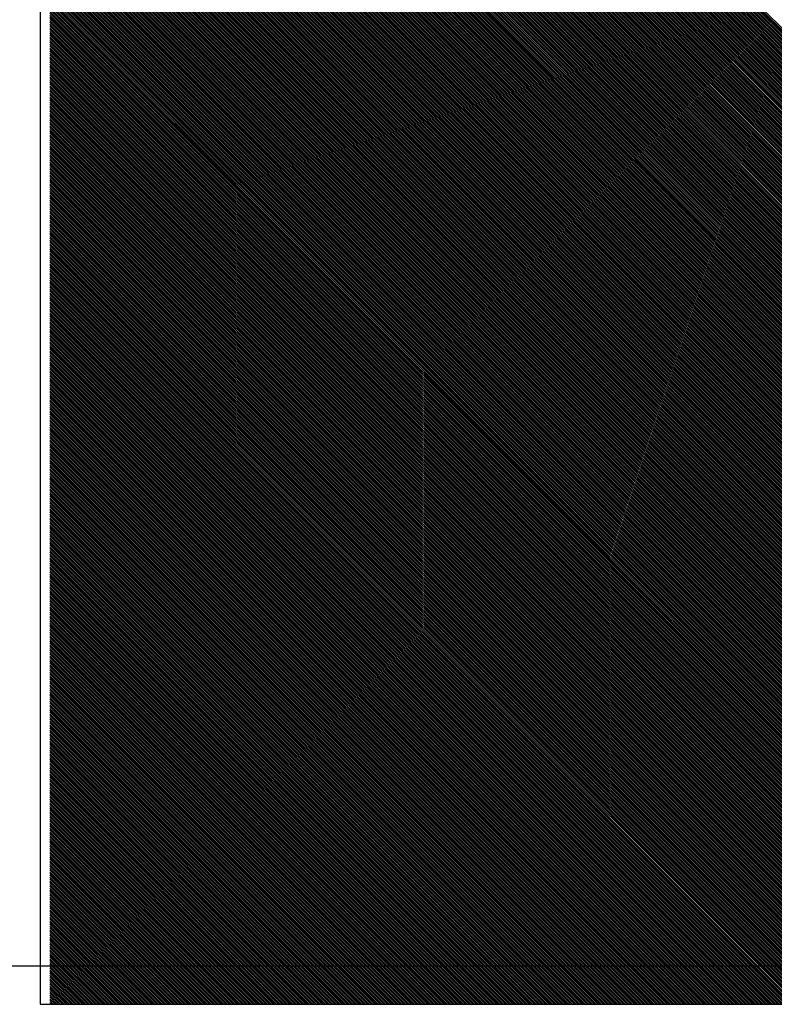
# Model space of a CAD drawing. Extents: x 21154 to 110029, y -41721 to 104587.
# Drawn here: x 70056 to 70129, y -28089 to -27993 of the extents above; entities that cross this region are included whole.
import ezdxf

# ---------------------------------------------------------------- set-up
doc = ezdxf.new("R2010")
doc.units = 0
doc.header["$LTSCALE"] = 1000
doc.header["$MEASUREMENT"] = 0
doc.layers.get('0').update_dxf_attribs({"linetype": 'CONTINUOUS'})
doc.layers.add('电气', color=3, linetype='CONTINUOUS')

# ---------------------------------------------------------------- blocks, each defined once
blk = doc.blocks.new('*X14')
at = {"color": 0}
for p, q in [((648582.104, -174281.61), (648726.012, -174425.518)), ((648582.281, -174281.61), (648726.189, -174425.518)), ((648582.458, -174281.61), (648726.366, -174425.518)), ((648582.634, -174281.61), (648726.543, -174425.518)), ((648582.811, -174281.61), (648726.719, -174425.518)), ((648582.988, -174281.61), (648726.896, -174425.518)), ((648583.165, -174281.61), (648727.073, -174425.518)), ((648583.342, -174281.61), (648727.25, -174425.518)), ((648583.518, -174281.61), (648727.427, -174425.518)), ((648583.695, -174281.61), (648727.603, -174425.518)), ((648583.872, -174281.61), (648727.78, -174425.518)), ((648584.049, -174281.61), (648727.957, -174425.518)), ((648584.225, -174281.61), (648728.134, -174425.518)), ((648584.402, -174281.61), (648728.31, -174425.518)), ((648584.579, -174281.61), (648728.487, -174425.518)), ((648584.756, -174281.61), (648728.664, -174425.518)), ((648584.933, -174281.61), (648728.841, -174425.518)), ((648585.109, -174281.61), (648729.018, -174425.518)), ((648585.286, -174281.61), (648729.194, -174425.518)), ((648585.463, -174281.61), (648729.371, -174425.518)), ((648585.64, -174281.61), (648729.548, -174425.518)), ((648585.816, -174281.61), (648729.725, -174425.518)), ((648585.993, -174281.61), (648729.901, -174425.518)), ((648586.17, -174281.61), (648730.078, -174425.518)), ((648586.347, -174281.61), (648730.255, -174425.518)), ((648586.523, -174281.61), (648730.432, -174425.518)), ((648586.7, -174281.61), (648730.609, -174425.518)), ((648586.877, -174281.61), (648730.785, -174425.518)), ((648587.054, -174281.61), (648730.962, -174425.518)), ((648587.231, -174281.61), (648731.139, -174425.518)), ((648587.407, -174281.61), (648731.316, -174425.518)), ((648587.584, -174281.61), (648731.492, -174425.518)), ((648587.761, -174281.61), (648731.669, -174425.518)), ((648587.938, -174281.61), (648731.846, -174425.518)), ((648588.114, -174281.61), (648732.023, -174425.518)), ((648588.291, -174281.61), (648732.2, -174425.518)), ((648588.468, -174281.61), (648732.376, -174425.518)), ((648588.645, -174281.61), (648732.553, -174425.518)), ((648588.822, -174281.61), (648732.73, -174425.518)), ((648588.998, -174281.61), (648732.907, -174425.518)), ((648589.175, -174281.61), (648733.083, -174425.518)), ((648589.352, -174281.61), (648733.26, -174425.518)), ((648589.529, -174281.61), (648733.437, -174425.518)), ((648589.705, -174281.61), (648733.614, -174425.518)), ((648589.882, -174281.61), (648733.791, -174425.518)), ((648590.059, -174281.61), (648733.967, -174425.518)), ((648590.236, -174281.61), (648734.144, -174425.518)), ((648590.413, -174281.61), (648734.321, -174425.518)), ((648590.589, -174281.61), (648734.498, -174425.518)), ((648590.766, -174281.61), (648734.674, -174425.518)), ((648590.943, -174281.61), (648734.851, -174425.518)), ((648591.12, -174281.61), (648735.028, -174425.518)), ((648591.296, -174281.61), (648735.205, -174425.518)), ((648591.473, -174281.61), (648735.382, -174425.518)), ((648591.65, -174281.61), (648735.558, -174425.518)), ((648591.827, -174281.61), (648735.735, -174425.518)), ((648592.004, -174281.61), (648735.912, -174425.518)), ((648592.18, -174281.61), (648736.089, -174425.518)), ((648592.357, -174281.61), (648736.265, -174425.518)), ((648592.534, -174281.61), (648736.442, -174425.518)), ((648592.711, -174281.61), (648736.619, -174425.518)), ((648592.887, -174281.61), (648736.796, -174425.518)), ((648593.064, -174281.61), (648736.973, -174425.518)), ((648593.241, -174281.61), (648737.149, -174425.518)), ((648593.418, -174281.61), (648737.326, -174425.518)), ((648593.595, -174281.61), (648737.503, -174425.518)), ((648593.771, -174281.61), (648737.68, -174425.518)), ((648593.948, -174281.61), (648737.856, -174425.518)), ((648594.125, -174281.61), (648738.033, -174425.518)), ((648594.302, -174281.61), (648738.21, -174425.518)), ((648594.478, -174281.61), (648738.387, -174425.518)), ((648594.655, -174281.61), (648738.564, -174425.518)), ((648594.832, -174281.61), (648738.74, -174425.518)), ((648595.009, -174281.61), (648738.917, -174425.518)), ((648595.186, -174281.61), (648739.094, -174425.518)), ((648595.362, -174281.61), (648739.271, -174425.518)), ((648595.539, -174281.61), (648739.447, -174425.518)), ((648595.716, -174281.61), (648739.624, -174425.518)), ((648595.893, -174281.61), (648739.801, -174425.518)), ((648596.069, -174281.61), (648739.978, -174425.518)), ((648596.246, -174281.61), (648740.155, -174425.518)), ((648596.423, -174281.61), (648740.331, -174425.518)), ((648596.6, -174281.61), (648740.508, -174425.518)), ((648596.777, -174281.61), (648740.685, -174425.518)), ((648596.953, -174281.61), (648740.862, -174425.518)), ((648597.13, -174281.61), (648741.038, -174425.518)), ((648597.307, -174281.61), (648741.215, -174425.518)), ((648597.484, -174281.61), (648741.392, -174425.518)), ((648597.66, -174281.61), (648741.569, -174425.518)), ((648597.837, -174281.61), (648741.746, -174425.518)), ((648598.014, -174281.61), (648741.922, -174425.518)), ((648598.191, -174281.61), (648742.099, -174425.518)), ((648598.368, -174281.61), (648742.276, -174425.518)), ((648598.544, -174281.61), (648742.453, -174425.518)), ((648598.721, -174281.61), (648742.629, -174425.518)), ((648598.898, -174281.61), (648742.806, -174425.518)), ((648599.075, -174281.61), (648742.983, -174425.518)), ((648599.251, -174281.61), (648743.16, -174425.518)), ((648599.428, -174281.61), (648743.337, -174425.518)), ((648599.605, -174281.61), (648743.513, -174425.518)), ((648599.782, -174281.61), (648743.69, -174425.518)), ((648599.959, -174281.61), (648743.867, -174425.518)), ((648600.135, -174281.61), (648744.044, -174425.518)), ((648600.312, -174281.61), (648744.22, -174425.518)), ((648600.489, -174281.61), (648744.397, -174425.518)), ((648600.666, -174281.61), (648744.574, -174425.518)), ((648600.842, -174281.61), (648744.751, -174425.518)), ((648601.019, -174281.61), (648744.927, -174425.518)), ((648601.196, -174281.61), (648745.104, -174425.518)), ((648601.373, -174281.61), (648745.281, -174425.518)), ((648601.55, -174281.61), (648745.458, -174425.518)), ((648601.726, -174281.61), (648745.635, -174425.518)), ((648601.903, -174281.61), (648745.811, -174425.518)), ((648602.08, -174281.61), (648745.988, -174425.518)), ((648602.257, -174281.61), (648746.165, -174425.518)), ((648602.433, -174281.61), (648746.342, -174425.518)), ((648602.61, -174281.61), (648746.518, -174425.518)), ((648602.787, -174281.61), (648746.695, -174425.518)), ((648602.964, -174281.61), (648746.872, -174425.518)), ((648603.141, -174281.61), (648747.049, -174425.518)), ((648603.317, -174281.61), (648747.226, -174425.518)), ((648603.494, -174281.61), (648747.402, -174425.518)), ((648603.671, -174281.61), (648747.579, -174425.518)), ((648603.848, -174281.61), (648747.756, -174425.518)), ((648604.024, -174281.61), (648747.933, -174425.518)), ((648604.201, -174281.61), (648748.109, -174425.518)), ((648604.378, -174281.61), (648748.286, -174425.518)), ((648604.555, -174281.61), (648748.408, -174425.463)), ((648604.731, -174281.61), (648748.408, -174425.286)), ((648604.908, -174281.61), (648748.408, -174425.109)), ((648605.085, -174281.61), (648748.408, -174424.932)), ((648605.262, -174281.61), (648748.408, -174424.755)), ((648605.439, -174281.61), (648748.408, -174424.579)), ((648605.615, -174281.61), (648748.408, -174424.402)), ((648605.792, -174281.61), (648748.408, -174424.225)), ((648605.969, -174281.61), (648748.408, -174424.048)), ((648606.146, -174281.61), (648748.408, -174423.872)), ((648606.322, -174281.61), (648748.408, -174423.695)), ((648606.499, -174281.61), (648748.408, -174423.518)), ((648606.676, -174281.61), (648748.408, -174423.341)), ((648606.853, -174281.61), (648748.408, -174423.164)), ((648607.03, -174281.61), (648748.408, -174422.988)), ((648607.206, -174281.61), (648748.408, -174422.811)), ((648607.383, -174281.61), (648748.408, -174422.634)), ((648607.56, -174281.61), (648748.408, -174422.457)), ((648607.737, -174281.61), (648748.408, -174422.281)), ((648607.913, -174281.61), (648748.408, -174422.104)), ((648608.09, -174281.61), (648748.408, -174421.927)), ((648608.267, -174281.61), (648748.408, -174421.75)), ((648608.444, -174281.61), (648748.408, -174421.573)), ((648608.621, -174281.61), (648748.408, -174421.397)), ((648608.797, -174281.61), (648748.408, -174421.22)), ((648608.974, -174281.61), (648748.408, -174421.043)), ((648609.151, -174281.61), (648748.408, -174420.866)), ((648609.328, -174281.61), (648748.408, -174420.69)), ((648609.504, -174281.61), (648748.408, -174420.513)), ((648609.681, -174281.61), (648748.408, -174420.336)), ((648609.858, -174281.61), (648748.408, -174420.159)), ((648610.035, -174281.61), (648748.408, -174419.982)), ((648610.212, -174281.61), (648748.408, -174419.806)), ((648610.388, -174281.61), (648748.408, -174419.629)), ((648610.565, -174281.61), (648748.408, -174419.452)), ((648610.742, -174281.61), (648748.408, -174419.275)), ((648610.919, -174281.61), (648748.408, -174419.099)), ((648611.095, -174281.61), (648748.408, -174418.922)), ((648611.272, -174281.61), (648748.408, -174418.745)), ((648611.449, -174281.61), (648748.408, -174418.568)), ((648611.626, -174281.61), (648748.408, -174418.392)), ((648611.803, -174281.61), (648748.408, -174418.215)), ((648611.979, -174281.61), (648748.408, -174418.038)), ((648612.156, -174281.61), (648748.408, -174417.861)), ((648612.333, -174281.61), (648748.408, -174417.684)), ((648612.51, -174281.61), (648748.408, -174417.508)), ((648612.686, -174281.61), (648748.408, -174417.331)), ((648612.863, -174281.61), (648748.408, -174417.154)), ((648613.04, -174281.61), (648748.408, -174416.977)), ((648613.217, -174281.61), (648748.408, -174416.801)), ((648613.394, -174281.61), (648748.408, -174416.624)), ((648613.57, -174281.61), (648748.408, -174416.447)), ((648613.747, -174281.61), (648748.408, -174416.27)), ((648613.924, -174281.61), (648748.408, -174416.093)), ((648614.101, -174281.61), (648748.408, -174415.917)), ((648614.277, -174281.61), (648748.408, -174415.74)), ((648614.454, -174281.61), (648748.408, -174415.563)), ((648614.631, -174281.61), (648748.408, -174415.386)), ((648614.808, -174281.61), (648748.408, -174415.21)), ((648614.985, -174281.61), (648748.408, -174415.033)), ((648615.161, -174281.61), (648748.408, -174414.856)), ((648615.338, -174281.61), (648748.408, -174414.679)), ((648615.515, -174281.61), (648748.408, -174414.502)), ((648615.692, -174281.61), (648748.408, -174414.326)), ((648615.868, -174281.61), (648748.408, -174414.149)), ((648616.045, -174281.61), (648748.408, -174413.972)), ((648616.222, -174281.61), (648748.408, -174413.795)), ((648616.399, -174281.61), (648748.408, -174413.619)), ((648616.576, -174281.61), (648748.408, -174413.442)), ((648616.752, -174281.61), (648748.408, -174413.265)), ((648616.929, -174281.61), (648748.408, -174413.088)), ((648617.106, -174281.61), (648748.408, -174412.911)), ((648617.283, -174281.61), (648748.408, -174412.735)), ((648617.459, -174281.61), (648748.408, -174412.558)), ((648617.636, -174281.61), (648748.408, -174412.381)), ((648617.813, -174281.61), (648748.408, -174412.204)), ((648617.99, -174281.61), (648748.408, -174412.028)), ((648618.167, -174281.61), (648748.408, -174411.851)), ((648618.343, -174281.61), (648748.408, -174411.674)), ((648618.52, -174281.61), (648748.408, -174411.497)), ((648618.697, -174281.61), (648748.408, -174411.32)), ((648618.874, -174281.61), (648748.408, -174411.144)), ((648619.05, -174281.61), (648748.408, -174410.967)), ((648619.227, -174281.61), (648748.408, -174410.79)), ((648619.404, -174281.61), (648748.408, -174410.613)), ((648619.581, -174281.61), (648748.408, -174410.437)), ((648619.758, -174281.61), (648748.408, -174410.26)), ((648619.934, -174281.61), (648748.408, -174410.083)), ((648620.111, -174281.61), (648748.408, -174409.906)), ((648620.288, -174281.61), (648748.408, -174409.729)), ((648620.465, -174281.61), (648748.408, -174409.553)), ((648620.641, -174281.61), (648748.408, -174409.376)), ((648620.818, -174281.61), (648748.408, -174409.199)), ((648620.995, -174281.61), (648748.408, -174409.022)), ((648621.172, -174281.61), (648748.408, -174408.846)), ((648621.349, -174281.61), (648748.408, -174408.669)), ((648621.525, -174281.61), (648748.408, -174408.492)), ((648621.702, -174281.61), (648748.408, -174408.315)), ((648621.879, -174281.61), (648748.408, -174408.138)), ((648622.056, -174281.61), (648748.408, -174407.962)), ((648622.232, -174281.61), (648748.408, -174407.785)), ((648622.409, -174281.61), (648748.408, -174407.608)), ((648622.586, -174281.61), (648748.408, -174407.431)), ((648622.763, -174281.61), (648748.408, -174407.255)), ((648622.939, -174281.61), (648748.408, -174407.078)), ((648623.116, -174281.61), (648748.408, -174406.901)), ((648623.293, -174281.61), (648748.408, -174406.724)), ((648623.47, -174281.61), (648748.408, -174406.547)), ((648623.647, -174281.61), (648748.408, -174406.371)), ((648623.823, -174281.61), (648748.408, -174406.194)), ((648624, -174281.61), (648748.408, -174406.017)), ((648624.177, -174281.61), (648748.408, -174405.84)), ((648624.354, -174281.61), (648748.408, -174405.664)), ((648624.53, -174281.61), (648748.408, -174405.487)), ((648624.707, -174281.61), (648748.408, -174405.31)), ((648624.884, -174281.61), (648748.408, -174405.133)), ((648625.061, -174281.61), (648748.408, -174404.956)), ((648625.238, -174281.61), (648748.408, -174404.78)), ((648625.414, -174281.61), (648748.408, -174404.603)), ((648625.591, -174281.61), (648748.408, -174404.426)), ((648625.768, -174281.61), (648748.408, -174404.249)), ((648625.945, -174281.61), (648748.408, -174404.073)), ((648626.121, -174281.61), (648748.408, -174403.896)), ((648626.298, -174281.61), (648748.408, -174403.719)), ((648626.475, -174281.61), (648748.408, -174403.542)), ((648626.652, -174281.61), (648748.408, -174403.365)), ((648626.829, -174281.61), (648748.408, -174403.189)), ((648627.005, -174281.61), (648748.408, -174403.012)), ((648627.182, -174281.61), (648748.408, -174402.835)), ((648627.359, -174281.61), (648748.408, -174402.658)), ((648627.536, -174281.61), (648748.408, -174402.482)), ((648627.712, -174281.61), (648748.408, -174402.305)), ((648627.889, -174281.61), (648748.408, -174402.128)), ((648628.066, -174281.61), (648748.408, -174401.951)), ((648628.243, -174281.61), (648748.408, -174401.774)), ((648628.42, -174281.61), (648748.408, -174401.598)), ((648628.596, -174281.61), (648748.408, -174401.421)), ((648628.773, -174281.61), (648748.408, -174401.244)), ((648628.95, -174281.61), (648748.408, -174401.067)), ((648629.127, -174281.61), (648748.408, -174400.891)), ((648629.303, -174281.61), (648748.408, -174400.714)), ((648629.48, -174281.61), (648748.408, -174400.537)), ((648629.657, -174281.61), (648748.408, -174400.36)), ((648629.834, -174281.61), (648748.408, -174400.184)), ((648630.011, -174281.61), (648748.408, -174400.007)), ((648630.187, -174281.61), (648748.408, -174399.83)), ((648630.364, -174281.61), (648748.408, -174399.653)), ((648630.541, -174281.61), (648748.408, -174399.476)), ((648630.718, -174281.61), (648748.408, -174399.3)), ((648630.894, -174281.61), (648748.408, -174399.123)), ((648631.071, -174281.61), (648748.408, -174398.946)), ((648631.248, -174281.61), (648748.408, -174398.769)), ((648631.425, -174281.61), (648748.408, -174398.593)), ((648631.602, -174281.61), (648748.408, -174398.416)), ((648631.778, -174281.61), (648748.408, -174398.239)), ((648631.955, -174281.61), (648748.408, -174398.062)), ((648632.132, -174281.61), (648748.408, -174397.885)), ((648632.309, -174281.61), (648748.408, -174397.709)), ((648632.485, -174281.61), (648748.408, -174397.532)), ((648632.662, -174281.61), (648748.408, -174397.355)), ((648632.839, -174281.61), (648748.408, -174397.178)), ((648633.016, -174281.61), (648748.408, -174397.002)), ((648633.193, -174281.61), (648748.408, -174396.825)), ((648633.369, -174281.61), (648748.408, -174396.648)), ((648633.546, -174281.61), (648748.408, -174396.471)), ((648633.723, -174281.61), (648748.408, -174396.294)), ((648633.9, -174281.61), (648748.408, -174396.118)), ((648634.076, -174281.61), (648748.408, -174395.941)), ((648634.253, -174281.61), (648748.408, -174395.764)), ((648634.43, -174281.61), (648748.408, -174395.587)), ((648634.607, -174281.61), (648748.408, -174395.411)), ((648634.784, -174281.61), (648748.408, -174395.234)), ((648634.96, -174281.61), (648748.408, -174395.057)), ((648635.137, -174281.61), (648748.408, -174394.88)), ((648635.314, -174281.61), (648748.408, -174394.703)), ((648635.491, -174281.61), (648748.408, -174394.527)), ((648635.667, -174281.61), (648748.408, -174394.35)), ((648635.844, -174281.61), (648748.408, -174394.173)), ((648636.021, -174281.61), (648748.408, -174393.996)), ((648636.198, -174281.61), (648748.408, -174393.82)), ((648636.375, -174281.61), (648748.408, -174393.643)), ((648636.551, -174281.61), (648748.408, -174393.466)), ((648636.728, -174281.61), (648748.408, -174393.289)), ((648636.905, -174281.61), (648748.408, -174393.112)), ((648637.082, -174281.61), (648748.408, -174392.936)), ((648637.258, -174281.61), (648748.408, -174392.759)), ((648637.435, -174281.61), (648748.408, -174392.582)), ((648637.612, -174281.61), (648748.408, -174392.405)), ((648637.789, -174281.61), (648748.408, -174392.229)), ((648637.966, -174281.61), (648748.408, -174392.052)), ((648638.142, -174281.61), (648748.408, -174391.875)), ((648638.319, -174281.61), (648748.408, -174391.698)), ((648638.496, -174281.61), (648748.408, -174391.521)), ((648638.673, -174281.61), (648748.408, -174391.345)), ((648638.849, -174281.61), (648748.408, -174391.168)), ((648639.026, -174281.61), (648748.408, -174390.991)), ((648639.203, -174281.61), (648748.408, -174390.814)), ((648639.38, -174281.61), (648748.408, -174390.638)), ((648639.557, -174281.61), (648748.408, -174390.461)), ((648639.733, -174281.61), (648748.408, -174390.284)), ((648639.91, -174281.61), (648748.408, -174390.107)), ((648640.087, -174281.61), (648748.408, -174389.93)), ((648640.264, -174281.61), (648748.408, -174389.754)), ((648640.44, -174281.61), (648748.408, -174389.577)), ((648640.617, -174281.61), (648748.408, -174389.4)), ((648640.794, -174281.61), (648748.408, -174389.223)), ((648640.971, -174281.61), (648748.408, -174389.047)), ((648641.147, -174281.61), (648748.408, -174388.87)), ((648641.324, -174281.61), (648748.408, -174388.693)), ((648641.501, -174281.61), (648748.408, -174388.516)), ((648641.678, -174281.61), (648748.408, -174388.339)), ((648641.855, -174281.61), (648748.408, -174388.163)), ((648642.031, -174281.61), (648748.408, -174387.986)), ((648642.208, -174281.61), (648748.408, -174387.809)), ((648642.385, -174281.61), (648748.408, -174387.632)), ((648642.562, -174281.61), (648748.408, -174387.456)), ((648642.738, -174281.61), (648748.408, -174387.279)), ((648642.915, -174281.61), (648748.408, -174387.102)), ((648643.092, -174281.61), (648748.408, -174386.925)), ((648643.269, -174281.61), (648748.408, -174386.748)), ((648643.446, -174281.61), (648748.408, -174386.572)), ((648643.622, -174281.61), (648748.408, -174386.395)), ((648643.799, -174281.61), (648748.408, -174386.218)), ((648643.976, -174281.61), (648748.408, -174386.041)), ((648644.153, -174281.61), (648748.408, -174385.865)), ((648644.329, -174281.61), (648748.408, -174385.688)), ((648644.506, -174281.61), (648748.408, -174385.511)), ((648644.683, -174281.61), (648748.408, -174385.334)), ((648644.86, -174281.61), (648748.408, -174385.157)), ((648645.037, -174281.61), (648748.408, -174384.981)), ((648645.213, -174281.61), (648748.408, -174384.804)), ((648645.39, -174281.61), (648748.408, -174384.627)), ((648645.567, -174281.61), (648748.408, -174384.45)), ((648645.744, -174281.61), (648748.408, -174384.274)), ((648645.92, -174281.61), (648748.408, -174384.097)), ((648646.097, -174281.61), (648748.408, -174383.92)), ((648646.274, -174281.61), (648748.408, -174383.743)), ((648646.451, -174281.61), (648748.408, -174383.566)), ((648646.628, -174281.61), (648748.408, -174383.39)), ((648646.804, -174281.61), (648748.408, -174383.213)), ((648646.981, -174281.61), (648748.408, -174383.036)), ((648647.158, -174281.61), (648748.408, -174382.859)), ((648647.335, -174281.61), (648748.408, -174382.683)), ((648647.511, -174281.61), (648748.408, -174382.506)), ((648647.688, -174281.61), (648748.408, -174382.329)), ((648647.865, -174281.61), (648748.408, -174382.152)), ((648648.042, -174281.61), (648748.408, -174381.976)), ((648648.219, -174281.61), (648748.408, -174381.799)), ((648648.395, -174281.61), (648748.408, -174381.622)), ((648648.572, -174281.61), (648748.408, -174381.445)), ((648648.749, -174281.61), (648748.408, -174381.268)), ((648648.926, -174281.61), (648748.408, -174381.092)), ((648649.102, -174281.61), (648748.408, -174380.915)), ((648649.279, -174281.61), (648748.408, -174380.738)), ((648649.456, -174281.61), (648748.408, -174380.561)), ((648649.633, -174281.61), (648748.408, -174380.385)), ((648649.81, -174281.61), (648748.408, -174380.208)), ((648649.986, -174281.61), (648748.408, -174380.031)), ((648650.163, -174281.61), (648748.408, -174379.854)), ((648650.34, -174281.61), (648748.408, -174379.677)), ((648650.517, -174281.61), (648748.408, -174379.501)), ((648650.693, -174281.61), (648748.408, -174379.324)), ((648650.87, -174281.61), (648748.408, -174379.147)), ((648651.047, -174281.61), (648748.408, -174378.97)), ((648651.224, -174281.61), (648748.408, -174378.794)), ((648651.401, -174281.61), (648748.408, -174378.617)), ((648651.577, -174281.61), (648748.408, -174378.44)), ((648651.754, -174281.61), (648748.408, -174378.263)), ((648651.931, -174281.61), (648748.408, -174378.086)), ((648652.108, -174281.61), (648748.408, -174377.91)), ((648652.284, -174281.61), (648748.408, -174377.733)), ((648652.461, -174281.61), (648748.408, -174377.556)), ((648652.638, -174281.61), (648748.408, -174377.379)), ((648652.815, -174281.61), (648748.408, -174377.203)), ((648652.992, -174281.61), (648748.408, -174377.026)), ((648653.168, -174281.61), (648748.408, -174376.849)), ((648653.345, -174281.61), (648748.408, -174376.672)), ((648653.522, -174281.61), (648748.408, -174376.495)), ((648653.699, -174281.61), (648748.408, -174376.319)), ((648653.875, -174281.61), (648748.408, -174376.142)), ((648654.052, -174281.61), (648748.408, -174375.965)), ((648654.229, -174281.61), (648748.408, -174375.788)), ((648654.406, -174281.61), (648748.408, -174375.612)), ((648654.583, -174281.61), (648748.408, -174375.435)), ((648654.759, -174281.61), (648748.408, -174375.258)), ((648654.936, -174281.61), (648748.408, -174375.081)), ((648655.113, -174281.61), (648748.408, -174374.904)), ((648655.29, -174281.61), (648748.408, -174374.728)), ((648655.466, -174281.61), (648748.408, -174374.551)), ((648655.643, -174281.61), (648748.408, -174374.374)), ((648655.82, -174281.61), (648748.408, -174374.197)), ((648655.997, -174281.61), (648748.408, -174374.021)), ((648656.174, -174281.61), (648748.408, -174373.844)), ((648656.35, -174281.61), (648748.408, -174373.667)), ((648656.527, -174281.61), (648748.408, -174373.49)), ((648656.704, -174281.61), (648748.408, -174373.313)), ((648656.881, -174281.61), (648748.408, -174373.137)), ((648657.057, -174281.61), (648748.408, -174372.96)), ((648657.234, -174281.61), (648748.408, -174372.783)), ((648657.411, -174281.61), (648748.408, -174372.606)), ((648657.588, -174281.61), (648748.408, -174372.43)), ((648657.765, -174281.61), (648748.408, -174372.253)), ((648657.941, -174281.61), (648748.408, -174372.076)), ((648658.118, -174281.61), (648748.408, -174371.899)), ((648658.295, -174281.61), (648748.408, -174371.722)), ((648658.472, -174281.61), (648748.408, -174371.546)), ((648658.648, -174281.61), (648748.408, -174371.369)), ((648658.825, -174281.61), (648748.408, -174371.192)), ((648659.002, -174281.61), (648748.408, -174371.015)), ((648659.179, -174281.61), (648748.408, -174370.839)), ((648659.355, -174281.61), (648748.408, -174370.662)), ((648659.532, -174281.61), (648748.408, -174370.485)), ((648659.709, -174281.61), (648748.408, -174370.308)), ((648659.886, -174281.61), (648748.408, -174370.131)), ((648660.063, -174281.61), (648748.408, -174369.955)), ((648660.239, -174281.61), (648748.408, -174369.778)), ((648660.416, -174281.61), (648748.408, -174369.601)), ((648660.593, -174281.61), (648748.408, -174369.424)), ((648660.77, -174281.61), (648748.408, -174369.248)), ((648660.946, -174281.61), (648748.408, -174369.071)), ((648661.123, -174281.61), (648748.408, -174368.894)), ((648661.3, -174281.61), (648748.408, -174368.717)), ((648661.477, -174281.61), (648748.408, -174368.54)), ((648661.654, -174281.61), (648748.408, -174368.364)), ((648661.83, -174281.61), (648748.408, -174368.187)), ((648662.007, -174281.61), (648748.408, -174368.01)), ((648662.184, -174281.61), (648748.408, -174367.833)), ((648662.361, -174281.61), (648748.408, -174367.657)), ((648662.537, -174281.61), (648748.408, -174367.48)), ((648662.714, -174281.61), (648748.408, -174367.303)), ((648662.891, -174281.61), (648748.408, -174367.126)), ((648663.068, -174281.61), (648748.408, -174366.949)), ((648663.245, -174281.61), (648748.408, -174366.773)), ((648663.421, -174281.61), (648748.408, -174366.596)), ((648663.598, -174281.61), (648748.408, -174366.419)), ((648663.775, -174281.61), (648748.408, -174366.242)), ((648663.952, -174281.61), (648748.408, -174366.066)), ((648664.128, -174281.61), (648748.408, -174365.889)), ((648664.305, -174281.61), (648748.408, -174365.712)), ((648664.482, -174281.61), (648748.408, -174365.535)), ((648664.659, -174281.61), (648748.408, -174365.358)), ((648664.836, -174281.61), (648748.408, -174365.182)), ((648665.012, -174281.61), (648748.408, -174365.005)), ((648665.189, -174281.61), (648748.408, -174364.828)), ((648665.366, -174281.61), (648748.408, -174364.651)), ((648665.543, -174281.61), (648748.408, -174364.475)), ((648665.719, -174281.61), (648748.408, -174364.298)), ((648665.896, -174281.61), (648748.408, -174364.121)), ((648666.073, -174281.61), (648748.408, -174363.944)), ((648666.25, -174281.61), (648748.408, -174363.768)), ((648666.427, -174281.61), (648748.408, -174363.591)), ((648666.603, -174281.61), (648748.408, -174363.414)), ((648666.78, -174281.61), (648748.408, -174363.237)), ((648666.957, -174281.61), (648748.408, -174363.06)), ((648667.134, -174281.61), (648748.408, -174362.884)), ((648667.31, -174281.61), (648748.408, -174362.707)), ((648667.487, -174281.61), (648748.408, -174362.53)), ((648667.664, -174281.61), (648748.408, -174362.353)), ((648667.841, -174281.61), (648748.408, -174362.177)), ((648668.018, -174281.61), (648748.408, -174362)), ((648668.194, -174281.61), (648748.408, -174361.823)), ((648668.371, -174281.61), (648748.408, -174361.646)), ((648668.548, -174281.61), (648748.408, -174361.469)), ((648668.725, -174281.61), (648748.408, -174361.293)), ((648668.901, -174281.61), (648748.408, -174361.116)), ((648669.078, -174281.61), (648748.408, -174360.939)), ((648669.255, -174281.61), (648748.408, -174360.762)), ((648669.432, -174281.61), (648748.408, -174360.586)), ((648669.609, -174281.61), (648748.408, -174360.409)), ((648669.785, -174281.61), (648748.408, -174360.232)), ((648669.962, -174281.61), (648748.408, -174360.055)), ((648670.139, -174281.61), (648748.408, -174359.878)), ((648670.316, -174281.61), (648748.408, -174359.702)), ((648670.492, -174281.61), (648748.408, -174359.525)), ((648670.669, -174281.61), (648748.408, -174359.348)), ((648670.846, -174281.61), (648748.408, -174359.171)), ((648671.023, -174281.61), (648748.408, -174358.995)), ((648671.2, -174281.61), (648748.408, -174358.818)), ((648671.376, -174281.61), (648748.408, -174358.641)), ((648671.553, -174281.61), (648748.408, -174358.464)), ((648671.73, -174281.61), (648748.408, -174358.287)), ((648671.907, -174281.61), (648748.408, -174358.111)), ((648672.083, -174281.61), (648748.408, -174357.934)), ((648672.26, -174281.61), (648748.408, -174357.757)), ((648672.437, -174281.61), (648748.408, -174357.58)), ((648672.614, -174281.61), (648748.408, -174357.404)), ((648672.791, -174281.61), (648748.408, -174357.227)), ((648672.967, -174281.61), (648748.408, -174357.05)), ((648673.144, -174281.61), (648748.408, -174356.873)), ((648673.321, -174281.61), (648748.408, -174356.696)), ((648673.498, -174281.61), (648748.408, -174356.52)), ((648673.674, -174281.61), (648748.408, -174356.343)), ((648673.851, -174281.61), (648748.408, -174356.166)), ((648674.028, -174281.61), (648748.408, -174355.989)), ((648674.205, -174281.61), (648748.408, -174355.813)), ((648674.382, -174281.61), (648748.408, -174355.636)), ((648674.558, -174281.61), (648748.408, -174355.459)), ((648674.735, -174281.61), (648748.408, -174355.282)), ((648674.912, -174281.61), (648748.408, -174355.105)), ((648675.089, -174281.61), (648748.408, -174354.929)), ((648675.265, -174281.61), (648748.408, -174354.752)), ((648675.442, -174281.61), (648748.408, -174354.575)), ((648675.619, -174281.61), (648748.408, -174354.398)), ((648675.796, -174281.61), (648748.408, -174354.222)), ((648675.973, -174281.61), (648748.408, -174354.045)), ((648676.149, -174281.61), (648748.408, -174353.868)), ((648676.326, -174281.61), (648748.408, -174353.691)), ((648676.503, -174281.61), (648748.408, -174353.514)), ((648676.68, -174281.61), (648748.408, -174353.338)), ((648676.856, -174281.61), (648748.408, -174353.161)), ((648677.033, -174281.61), (648748.408, -174352.984)), ((648677.21, -174281.61), (648748.408, -174352.807)), ((648677.387, -174281.61), (648748.408, -174352.631)), ((648677.563, -174281.61), (648748.408, -174352.454)), ((648677.74, -174281.61), (648748.408, -174352.277)), ((648677.917, -174281.61), (648748.408, -174352.1)), ((648678.094, -174281.61), (648748.408, -174351.923)), ((648678.271, -174281.61), (648748.408, -174351.747)), ((648678.447, -174281.61), (648748.408, -174351.57)), ((648678.624, -174281.61), (648748.408, -174351.393)), ((648678.801, -174281.61), (648748.408, -174351.216)), ((648678.978, -174281.61), (648748.408, -174351.04)), ((648679.154, -174281.61), (648748.408, -174350.863)), ((648679.331, -174281.61), (648748.408, -174350.686)), ((648679.508, -174281.61), (648748.408, -174350.509)), ((648679.685, -174281.61), (648748.408, -174350.332)), ((648679.862, -174281.61), (648748.408, -174350.156)), ((648680.038, -174281.61), (648748.408, -174349.979)), ((648680.215, -174281.61), (648748.408, -174349.802)), ((648680.392, -174281.61), (648748.408, -174349.625)), ((648680.569, -174281.61), (648748.408, -174349.449)), ((648680.745, -174281.61), (648748.408, -174349.272)), ((648680.922, -174281.61), (648748.408, -174349.095)), ((648681.099, -174281.61), (648748.408, -174348.918)), ((648681.276, -174281.61), (648748.408, -174348.741)), ((648681.453, -174281.61), (648748.408, -174348.565)), ((648681.629, -174281.61), (648748.408, -174348.388)), ((648681.806, -174281.61), (648748.408, -174348.211)), ((648681.983, -174281.61), (648748.408, -174348.034)), ((648682.16, -174281.61), (648748.408, -174347.858)), ((648682.336, -174281.61), (648748.408, -174347.681)), ((648682.513, -174281.61), (648748.408, -174347.504)), ((648682.69, -174281.61), (648748.408, -174347.327)), ((648682.867, -174281.61), (648748.408, -174347.15)), ((648683.044, -174281.61), (648748.408, -174346.974)), ((648683.22, -174281.61), (648748.408, -174346.797)), ((648683.397, -174281.61), (648748.408, -174346.62)), ((648683.574, -174281.61), (648748.408, -174346.443)), ((648683.751, -174281.61), (648748.408, -174346.267)), ((648683.927, -174281.61), (648748.408, -174346.09)), ((648684.104, -174281.61), (648748.408, -174345.913)), ((648684.281, -174281.61), (648748.408, -174345.736)), ((648684.458, -174281.61), (648748.408, -174345.56)), ((648684.635, -174281.61), (648748.408, -174345.383)), ((648684.811, -174281.61), (648748.408, -174345.206)), ((648684.988, -174281.61), (648748.408, -174345.029)), ((648685.165, -174281.61), (648748.408, -174344.852)), ((648685.342, -174281.61), (648748.408, -174344.676)), ((648685.518, -174281.61), (648748.408, -174344.499)), ((648685.695, -174281.61), (648748.408, -174344.322)), ((648685.872, -174281.61), (648748.408, -174344.145)), ((648686.049, -174281.61), (648748.408, -174343.969)), ((648686.226, -174281.61), (648748.408, -174343.792)), ((648686.402, -174281.61), (648748.408, -174343.615)), ((648686.579, -174281.61), (648748.408, -174343.438)), ((648686.756, -174281.61), (648748.408, -174343.261)), ((648686.933, -174281.61), (648748.408, -174343.085)), ((648687.109, -174281.61), (648748.408, -174342.908)), ((648687.286, -174281.61), (648748.408, -174342.731)), ((648687.463, -174281.61), (648748.408, -174342.554)), ((648687.64, -174281.61), (648748.408, -174342.378)), ((648687.817, -174281.61), (648748.408, -174342.201)), ((648687.993, -174281.61), (648748.408, -174342.024)), ((648688.17, -174281.61), (648748.408, -174341.847)), ((648688.347, -174281.61), (648748.408, -174341.67)), ((648688.524, -174281.61), (648748.408, -174341.494)), ((648688.7, -174281.61), (648748.408, -174341.317)), ((648688.877, -174281.61), (648748.408, -174341.14)), ((648689.054, -174281.61), (648748.408, -174340.963)), ((648689.231, -174281.61), (648748.408, -174340.787)), ((648689.408, -174281.61), (648748.408, -174340.61)), ((648689.584, -174281.61), (648748.408, -174340.433)), ((648689.761, -174281.61), (648748.408, -174340.256)), ((648689.938, -174281.61), (648748.408, -174340.079)), ((648690.115, -174281.61), (648748.408, -174339.903)), ((648690.291, -174281.61), (648748.408, -174339.726)), ((648690.468, -174281.61), (648748.408, -174339.549)), ((648690.645, -174281.61), (648748.408, -174339.372)), ((648690.822, -174281.61), (648748.408, -174339.196)), ((648690.999, -174281.61), (648748.408, -174339.019)), ((648691.175, -174281.61), (648748.408, -174338.842)), ((648691.352, -174281.61), (648748.408, -174338.665)), ((648691.529, -174281.61), (648748.408, -174338.488)), ((648691.706, -174281.61), (648748.408, -174338.312)), ((648691.882, -174281.61), (648748.408, -174338.135)), ((648692.059, -174281.61), (648748.408, -174337.958)), ((648692.236, -174281.61), (648748.408, -174337.781)), ((648692.413, -174281.61), (648748.408, -174337.605)), ((648692.59, -174281.61), (648748.408, -174337.428)), ((648692.766, -174281.61), (648748.408, -174337.251)), ((648692.943, -174281.61), (648748.408, -174337.074)), ((648693.12, -174281.61), (648748.408, -174336.897)), ((648693.297, -174281.61), (648748.408, -174336.721)), ((648693.473, -174281.61), (648748.408, -174336.544)), ((648693.65, -174281.61), (648748.408, -174336.367)), ((648693.827, -174281.61), (648748.408, -174336.19)), ((648694.004, -174281.61), (648748.408, -174336.014)), ((648694.181, -174281.61), (648748.408, -174335.837)), ((648694.357, -174281.61), (648748.408, -174335.66)), ((648694.534, -174281.61), (648748.408, -174335.483)), ((648694.711, -174281.61), (648748.408, -174335.306)), ((648694.888, -174281.61), (648748.408, -174335.13)), ((648695.064, -174281.61), (648748.408, -174334.953)), ((648695.241, -174281.61), (648748.408, -174334.776)), ((648695.418, -174281.61), (648748.408, -174334.599)), ((648695.595, -174281.61), (648748.408, -174334.423)), ((648695.771, -174281.61), (648748.408, -174334.246)), ((648695.948, -174281.61), (648748.408, -174334.069)), ((648696.125, -174281.61), (648748.408, -174333.892)), ((648696.302, -174281.61), (648748.408, -174333.715)), ((648696.479, -174281.61), (648748.408, -174333.539)), ((648696.655, -174281.61), (648748.408, -174333.362)), ((648696.832, -174281.61), (648748.408, -174333.185)), ((648697.009, -174281.61), (648748.408, -174333.008)), ((648697.186, -174281.61), (648748.408, -174332.832)), ((648697.362, -174281.61), (648748.408, -174332.655)), ((648697.539, -174281.61), (648748.408, -174332.478)), ((648697.716, -174281.61), (648748.408, -174332.301)), ((648697.893, -174281.61), (648748.408, -174332.124)), ((648698.07, -174281.61), (648748.408, -174331.948)), ((648698.246, -174281.61), (648748.408, -174331.771)), ((648698.423, -174281.61), (648748.408, -174331.594)), ((648698.6, -174281.61), (648748.408, -174331.417)), ((648698.777, -174281.61), (648748.408, -174331.241)), ((648698.953, -174281.61), (648748.408, -174331.064)), ((648699.13, -174281.61), (648748.408, -174330.887)), ((648699.307, -174281.61), (648748.408, -174330.71)), ((648699.484, -174281.61), (648748.408, -174330.533)), ((648699.661, -174281.61), (648748.408, -174330.357)), ((648699.837, -174281.61), (648748.408, -174330.18)), ((648700.014, -174281.61), (648748.408, -174330.003)), ((648700.191, -174281.61), (648748.408, -174329.826)), ((648700.368, -174281.61), (648748.408, -174329.65)), ((648700.544, -174281.61), (648748.408, -174329.473)), ((648700.721, -174281.61), (648748.408, -174329.296)), ((648700.898, -174281.61), (648748.408, -174329.119)), ((648701.075, -174281.61), (648748.408, -174328.942)), ((648701.252, -174281.61), (648748.408, -174328.766)), ((648701.428, -174281.61), (648748.408, -174328.589)), ((648701.605, -174281.61), (648748.408, -174328.412)), ((648701.782, -174281.61), (648748.408, -174328.235)), ((648701.959, -174281.61), (648748.408, -174328.059)), ((648702.135, -174281.61), (648748.408, -174327.882)), ((648702.312, -174281.61), (648748.408, -174327.705)), ((648702.489, -174281.61), (648748.408, -174327.528)), ((648702.666, -174281.61), (648748.408, -174327.352)), ((648702.843, -174281.61), (648748.408, -174327.175)), ((648703.019, -174281.61), (648748.408, -174326.998)), ((648703.196, -174281.61), (648748.408, -174326.821)), ((648703.373, -174281.61), (648748.408, -174326.644)), ((648703.55, -174281.61), (648748.408, -174326.468)), ((648703.726, -174281.61), (648748.408, -174326.291)), ((648703.903, -174281.61), (648748.408, -174326.114)), ((648704.08, -174281.61), (648748.408, -174325.937)), ((648704.257, -174281.61), (648748.408, -174325.761)), ((648704.434, -174281.61), (648748.408, -174325.584)), ((648704.61, -174281.61), (648748.408, -174325.407)), ((648704.787, -174281.61), (648748.408, -174325.23)), ((648704.964, -174281.61), (648748.408, -174325.053)), ((648705.141, -174281.61), (648748.408, -174324.877)), ((648705.317, -174281.61), (648748.408, -174324.7)), ((648705.494, -174281.61), (648748.408, -174324.523)), ((648705.671, -174281.61), (648748.408, -174324.346)), ((648705.848, -174281.61), (648748.408, -174324.17)), ((648706.025, -174281.61), (648748.408, -174323.993)), ((648706.201, -174281.61), (648748.408, -174323.816)), ((648706.378, -174281.61), (648748.408, -174323.639)), ((648706.555, -174281.61), (648748.408, -174323.462)), ((648706.732, -174281.61), (648748.408, -174323.286)), ((648706.908, -174281.61), (648748.408, -174323.109)), ((648707.085, -174281.61), (648748.408, -174322.932)), ((648707.262, -174281.61), (648748.408, -174322.755)), ((648707.439, -174281.61), (648748.408, -174322.579)), ((648707.616, -174281.61), (648748.408, -174322.402)), ((648707.792, -174281.61), (648748.408, -174322.225)), ((648707.969, -174281.61), (648748.408, -174322.048)), ((648708.146, -174281.61), (648748.408, -174321.871)), ((648708.323, -174281.61), (648748.408, -174321.695)), ((648708.499, -174281.61), (648748.408, -174321.518)), ((648708.676, -174281.61), (648748.408, -174321.341)), ((648708.853, -174281.61), (648748.408, -174321.164)), ((648709.03, -174281.61), (648748.408, -174320.988)), ((648709.207, -174281.61), (648748.408, -174320.811)), ((648709.383, -174281.61), (648748.408, -174320.634)), ((648709.56, -174281.61), (648748.408, -174320.457)), ((648709.737, -174281.61), (648748.408, -174320.28)), ((648709.914, -174281.61), (648748.408, -174320.104)), ((648710.09, -174281.61), (648748.408, -174319.927)), ((648710.267, -174281.61), (648748.408, -174319.75)), ((648710.444, -174281.61), (648748.408, -174319.573)), ((648710.621, -174281.61), (648748.408, -174319.397)), ((648710.798, -174281.61), (648748.408, -174319.22)), ((648710.974, -174281.61), (648748.408, -174319.043)), ((648711.151, -174281.61), (648748.408, -174318.866)), ((648711.328, -174281.61), (648748.408, -174318.689)), ((648711.505, -174281.61), (648748.408, -174318.513)), ((648711.681, -174281.61), (648748.408, -174318.336)), ((648711.858, -174281.61), (648748.408, -174318.159)), ((648712.035, -174281.61), (648748.408, -174317.982)), ((648712.212, -174281.61), (648748.408, -174317.806)), ((648712.389, -174281.61), (648748.408, -174317.629)), ((648712.565, -174281.61), (648748.408, -174317.452)), ((648712.742, -174281.61), (648748.408, -174317.275)), ((648712.919, -174281.61), (648748.408, -174317.098)), ((648713.096, -174281.61), (648748.408, -174316.922)), ((648713.272, -174281.61), (648748.408, -174316.745)), ((648713.449, -174281.61), (648748.408, -174316.568)), ((648713.626, -174281.61), (648748.408, -174316.391)), ((648713.803, -174281.61), (648748.408, -174316.215)), ((648713.979, -174281.61), (648748.408, -174316.038)), ((648714.156, -174281.61), (648748.408, -174315.861)), ((648714.333, -174281.61), (648748.408, -174315.684)), ((648714.51, -174281.61), (648748.408, -174315.507)), ((648714.687, -174281.61), (648748.408, -174315.331)), ((648714.863, -174281.61), (648748.408, -174315.154)), ((648715.04, -174281.61), (648748.408, -174314.977)), ((648715.217, -174281.61), (648748.408, -174314.8)), ((648715.394, -174281.61), (648748.408, -174314.624)), ((648715.57, -174281.61), (648748.408, -174314.447)), ((648715.747, -174281.61), (648748.408, -174314.27)), ((648715.924, -174281.61), (648748.408, -174314.093)), ((648716.101, -174281.61), (648748.408, -174313.916)), ((648716.278, -174281.61), (648748.408, -174313.74)), ((648716.454, -174281.61), (648748.408, -174313.563)), ((648716.631, -174281.61), (648748.408, -174313.386)), ((648716.808, -174281.61), (648748.408, -174313.209)), ((648716.985, -174281.61), (648748.408, -174313.033)), ((648717.161, -174281.61), (648748.408, -174312.856)), ((648717.338, -174281.61), (648748.408, -174312.679)), ((648717.515, -174281.61), (648748.408, -174312.502)), ((648717.692, -174281.61), (648748.408, -174312.325)), ((648717.869, -174281.61), (648748.408, -174312.149)), ((648718.045, -174281.61), (648748.408, -174311.972)), ((648718.222, -174281.61), (648748.408, -174311.795)), ((648718.399, -174281.61), (648748.408, -174311.618)), ((648718.576, -174281.61), (648748.408, -174311.442)), ((648718.752, -174281.61), (648748.408, -174311.265)), ((648718.929, -174281.61), (648748.408, -174311.088)), ((648719.106, -174281.61), (648748.408, -174310.911)), ((648719.283, -174281.61), (648748.408, -174310.734)), ((648719.46, -174281.61), (648748.408, -174310.558)), ((648719.636, -174281.61), (648748.408, -174310.381)), ((648719.813, -174281.61), (648748.408, -174310.204)), ((648719.99, -174281.61), (648748.408, -174310.027)), ((648720.167, -174281.61), (648748.408, -174309.851)), ((648720.343, -174281.61), (648748.408, -174309.674)), ((648720.52, -174281.61), (648748.408, -174309.497)), ((648720.697, -174281.61), (648748.408, -174309.32)), ((648720.874, -174281.61), (648748.408, -174309.144)), ((648721.051, -174281.61), (648748.408, -174308.967)), ((648721.227, -174281.61), (648748.408, -174308.79)), ((648721.404, -174281.61), (648748.408, -174308.613)), ((648721.581, -174281.61), (648748.408, -174308.436)), ((648721.758, -174281.61), (648748.408, -174308.26)), ((648721.934, -174281.61), (648748.408, -174308.083)), ((648722.111, -174281.61), (648748.408, -174307.906)), ((648722.288, -174281.61), (648748.408, -174307.729)), ((648722.465, -174281.61), (648748.408, -174307.553)), ((648722.642, -174281.61), (648748.408, -174307.376)), ((648722.818, -174281.61), (648748.408, -174307.199)), ((648722.995, -174281.61), (648748.408, -174307.022)), ((648723.172, -174281.61), (648748.408, -174306.845)), ((648723.349, -174281.61), (648748.408, -174306.669)), ((648723.525, -174281.61), (648748.408, -174306.492)), ((648723.702, -174281.61), (648748.408, -174306.315)), ((648723.879, -174281.61), (648748.408, -174306.138)), ((648724.056, -174281.61), (648748.408, -174305.962)), ((648724.233, -174281.61), (648748.408, -174305.785)), ((648724.409, -174281.61), (648748.408, -174305.608)), ((648724.586, -174281.61), (648748.408, -174305.431)), ((648724.763, -174281.61), (648748.408, -174305.254)), ((648724.94, -174281.61), (648748.408, -174305.078)), ((648725.116, -174281.61), (648748.408, -174304.901)), ((648725.293, -174281.61), (648748.408, -174304.724)), ((648725.47, -174281.61), (648748.408, -174304.547)), ((648725.647, -174281.61), (648748.408, -174304.371)), ((648725.824, -174281.61), (648748.408, -174304.194)), ((648726, -174281.61), (648748.408, -174304.017)), ((648726.177, -174281.61), (648748.408, -174303.84)), ((648726.354, -174281.61), (648748.408, -174303.663)), ((648726.531, -174281.61), (648748.408, -174303.487)), ((648726.707, -174281.61), (648748.408, -174303.31)), ((648726.884, -174281.61), (648748.408, -174303.133)), ((648727.061, -174281.61), (648748.408, -174302.956)), ((648727.238, -174281.61), (648748.408, -174302.78)), ((648727.415, -174281.61), (648748.408, -174302.603)), ((648727.591, -174281.61), (648748.408, -174302.426)), ((648727.768, -174281.61), (648748.408, -174302.249)), ((648727.945, -174281.61), (648748.408, -174302.072)), ((648728.122, -174281.61), (648748.408, -174301.896)), ((648728.298, -174281.61), (648748.408, -174301.719)), ((648728.475, -174281.61), (648748.408, -174301.542)), ((648728.652, -174281.61), (648748.408, -174301.365)), ((648728.829, -174281.61), (648748.408, -174301.189)), ((648729.006, -174281.61), (648748.408, -174301.012)), ((648729.182, -174281.61), (648748.408, -174300.835)), ((648729.359, -174281.61), (648748.408, -174300.658)), ((648729.536, -174281.61), (648748.408, -174300.481)), ((648729.713, -174281.61), (648748.408, -174300.305)), ((648729.889, -174281.61), (648748.408, -174300.128)), ((648730.066, -174281.61), (648748.408, -174299.951)), ((648730.243, -174281.61), (648748.408, -174299.774)), ((648730.42, -174281.61), (648748.408, -174299.598)), ((648730.597, -174281.61), (648748.408, -174299.421)), ((648730.773, -174281.61), (648748.408, -174299.244)), ((648730.95, -174281.61), (648748.408, -174299.067)), ((648731.127, -174281.61), (648748.408, -174298.89)), ((648731.304, -174281.61), (648748.408, -174298.714)), ((648731.48, -174281.61), (648748.408, -174298.537)), ((648731.657, -174281.61), (648748.408, -174298.36)), ((648731.834, -174281.61), (648748.408, -174298.183)), ((648732.011, -174281.61), (648748.408, -174298.007)), ((648732.187, -174281.61), (648748.408, -174297.83)), ((648732.364, -174281.61), (648748.408, -174297.653)), ((648732.541, -174281.61), (648748.408, -174297.476)), ((648732.718, -174281.61), (648748.408, -174297.299)), ((648732.895, -174281.61), (648748.408, -174297.123)), ((648733.071, -174281.61), (648748.408, -174296.946)), ((648733.248, -174281.61), (648748.408, -174296.769)), ((648733.425, -174281.61), (648748.408, -174296.592)), ((648733.602, -174281.61), (648748.408, -174296.416)), ((648733.778, -174281.61), (648748.408, -174296.239)), ((648733.955, -174281.61), (648748.408, -174296.062)), ((648734.132, -174281.61), (648748.408, -174295.885)), ((648734.309, -174281.61), (648748.408, -174295.708)), ((648734.486, -174281.61), (648748.408, -174295.532)), ((648734.662, -174281.61), (648748.408, -174295.355)), ((648734.839, -174281.61), (648748.408, -174295.178)), ((648735.016, -174281.61), (648748.408, -174295.001)), ((648735.193, -174281.61), (648748.408, -174294.825)), ((648735.369, -174281.61), (648748.408, -174294.648)), ((648735.546, -174281.61), (648748.408, -174294.471)), ((648735.723, -174281.61), (648748.408, -174294.294)), ((648735.9, -174281.61), (648748.408, -174294.117)), ((648736.077, -174281.61), (648748.408, -174293.941)), ((648736.253, -174281.61), (648748.408, -174293.764)), ((648736.43, -174281.61), (648748.408, -174293.587)), ((648736.607, -174281.61), (648748.408, -174293.41)), ((648736.784, -174281.61), (648748.408, -174293.234)), ((648736.96, -174281.61), (648748.408, -174293.057)), ((648737.137, -174281.61), (648748.408, -174292.88)), ((648737.314, -174281.61), (648748.408, -174292.703)), ((648737.491, -174281.61), (648748.408, -174292.526)), ((648737.668, -174281.61), (648748.408, -174292.35)), ((648737.844, -174281.61), (648748.408, -174292.173)), ((648738.021, -174281.61), (648748.408, -174291.996)), ((648738.198, -174281.61), (648748.408, -174291.819)), ((648738.375, -174281.61), (648748.408, -174291.643)), ((648738.551, -174281.61), (648748.408, -174291.466)), ((648738.728, -174281.61), (648748.408, -174291.289)), ((648738.905, -174281.61), (648748.408, -174291.112)), ((648739.082, -174281.61), (648748.408, -174290.936)), ((648739.259, -174281.61), (648748.408, -174290.759)), ((648739.435, -174281.61), (648748.408, -174290.582)), ((648739.612, -174281.61), (648748.408, -174290.405)), ((648739.789, -174281.61), (648748.408, -174290.228)), ((648739.966, -174281.61), (648748.408, -174290.052)), ((648740.142, -174281.61), (648748.408, -174289.875)), ((648740.319, -174281.61), (648748.408, -174289.698)), ((648740.496, -174281.61), (648748.408, -174289.521)), ((648740.673, -174281.61), (648748.408, -174289.345)), ((648740.85, -174281.61), (648748.408, -174289.168)), ((648741.026, -174281.61), (648748.408, -174288.991)), ((648741.203, -174281.61), (648748.408, -174288.814)), ((648741.38, -174281.61), (648748.408, -174288.637)), ((648741.557, -174281.61), (648748.408, -174288.461)), ((648741.733, -174281.61), (648748.408, -174288.284)), ((648741.91, -174281.61), (648748.408, -174288.107)), ((648742.087, -174281.61), (648748.408, -174287.93)), ((648742.264, -174281.61), (648748.408, -174287.754)), ((648742.441, -174281.61), (648748.408, -174287.577)), ((648742.617, -174281.61), (648748.408, -174287.4)), ((648742.794, -174281.61), (648748.408, -174287.223)), ((648742.971, -174281.61), (648748.408, -174287.046)), ((648743.148, -174281.61), (648748.408, -174286.87)), ((648743.324, -174281.61), (648748.408, -174286.693)), ((648743.501, -174281.61), (648748.408, -174286.516)), ((648743.678, -174281.61), (648748.408, -174286.339)), ((648743.855, -174281.61), (648748.408, -174286.163)), ((648744.032, -174281.61), (648748.408, -174285.986)), ((648744.208, -174281.61), (648748.408, -174285.809)), ((648744.385, -174281.61), (648748.408, -174285.632)), ((648744.562, -174281.61), (648748.408, -174285.455)), ((648744.739, -174281.61), (648748.408, -174285.279)), ((648744.915, -174281.61), (648748.408, -174285.102)), ((648745.092, -174281.61), (648748.408, -174284.925)), ((648745.269, -174281.61), (648748.408, -174284.748)), ((648745.446, -174281.61), (648748.408, -174284.572)), ((648745.623, -174281.61), (648748.408, -174284.395)), ((648745.799, -174281.61), (648748.408, -174284.218)), ((648745.976, -174281.61), (648748.408, -174284.041)), ((648746.153, -174281.61), (648748.408, -174283.864)), ((648746.33, -174281.61), (648748.408, -174283.688)), ((648746.506, -174281.61), (648748.408, -174283.511)), ((648746.683, -174281.61), (648748.408, -174283.334)), ((648746.86, -174281.61), (648748.408, -174283.157)), ((648747.037, -174281.61), (648748.408, -174282.981)), ((648747.214, -174281.61), (648748.408, -174282.804)), ((648747.39, -174281.61), (648748.408, -174282.627)), ((648747.567, -174281.61), (648748.408, -174282.45)), ((648747.744, -174281.61), (648748.408, -174282.273)), ((648747.921, -174281.61), (648748.408, -174282.097)), ((648748.097, -174281.61), (648748.408, -174281.92)), ((648748.274, -174281.61), (648748.408, -174281.743))]:
    blk.add_line(p, q, dxfattribs=at)

msp = doc.modelspace()

# ---------------------------------------------------------------- linework, layer by layer
at = {"color": 8}
msp.add_lwpolyline([(67416.581, -28085.188), (73016.581, -28085.188)], dxfattribs=at)
at = {"layer": '电气', "color": 6, "elevation": 0}
msp.add_lwpolyline([(70356.378, -27945.018), (70057.976, -27945.018), (70057.976, -28088.926), (70356.378, -28088.926)], close=True, dxfattribs=at)

# ---------------------------------------------------------------- block references
at = {"layer": '电气', "color": 6, "linetype": 'Continuous', "rotation": 180}
msp.add_blockref('*X14', (718807.336, -202370.48, 0), dxfattribs=at)

doc.saveas('drawing.dxf')
